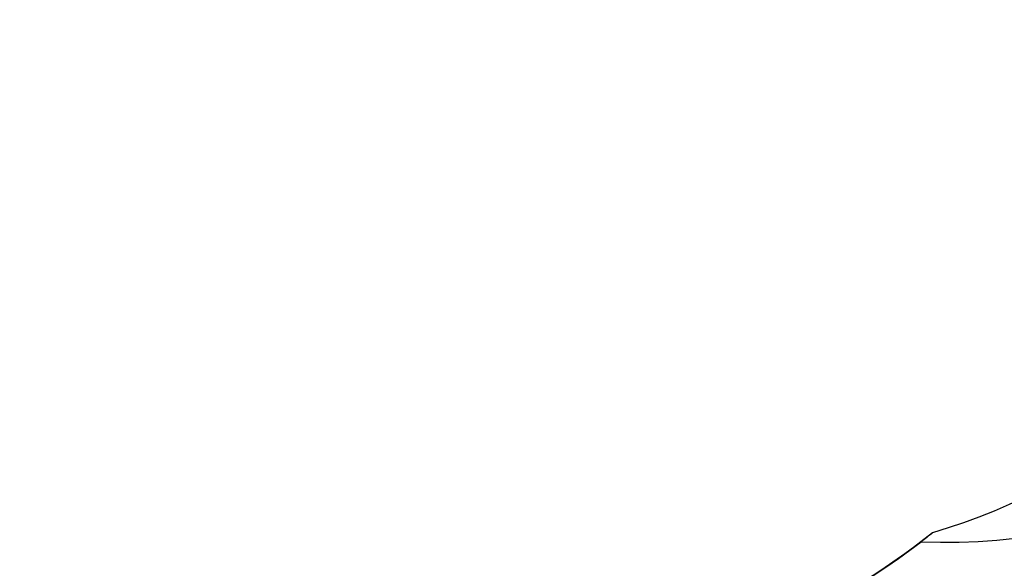
# Model space of a CAD drawing. Units: millimetres. Extents: x 3051 to 5723, y 2849 to 4598.
# Drawn here: x 4864 to 5135, y 3595 to 3746 of the extents above; entities that cross this region are included whole.
import ezdxf

# ---------------------------------------------------------------- set-up
doc = ezdxf.new("R2010")
doc.units = ezdxf.units.MM
doc.header["$LTSCALE"] = 80
doc.header["$PDSIZE"] = -1
doc.layers.add('VP-DIM', color=7, linetype='Continuous')
doc.layers.add('VP-HIC', color=6, linetype='Continuous')
doc.layers.add('VP-EQ', color=7, linetype='Continuous', true_color=0x8a3492)
doc.dimstyles.get("Standard").update_dxf_attribs({"dimtxt": 14, "dimasz": 20, "dimexe": 20, "dimexo": 50, "dimgap": 20, "dimtad": 0, "dimdec": 0, "dimzin": 0, "dimdsep": 46, "dimtxsty": 'Standard', "dimcen": -0.09, "dimadec": 0, "dimazin": 0, "dimtfac": 1, "dimtdec": 4, "dimtofl": 0, "dimtmove": 0, "dimatfit": 3, "dimfxl": 70, "dimfxlon": 1, "dimtolj": 1, "dimtzin": 0, "dimarcsym": 0})

# ---------------------------------------------------------------- blocks, each defined once
blk = doc.blocks.new('*D51')
at = {"layer": 'Defpoints', "color": 0}
for p in [(4995.13, 4125.64), (4569.7, 2849.47), (5703.01, 2849.47)]:
    blk.add_point(p, dxfattribs=at)
at = {"layer": 'VP-DIM', "color": 0, "lineweight": -2}
for p, q in [((5633.01, 4125.64), (5723.01, 4125.64)), ((5703.01, 4105.64), (5703.01, 3545.6)), ((5703.01, 2869.47), (5703.01, 3422.27)), ((5633.01, 2849.47), (5723.01, 2849.47))]:
    blk.add_line(p, q, dxfattribs=at)
at = {"layer": 'VP-DIM', "color": 0}
for points in [[(5706.35, 4105.64), (5699.68, 4105.64), (5703.01, 4125.64)], [(5699.68, 2869.47), (5706.35, 2869.47), (5703.01, 2849.47)]]:
    blk.add_solid(points, dxfattribs=at)
at = {"layer": 'VP-DIM', "color": 0, "insert": (5703.01, 3483.93), "char_height": 25, "attachment_point": 5, "rotation": 90}
blk.add_mtext('\\A1;1276', dxfattribs=at)
blk = doc.blocks.new('*D52')
at = {"layer": 'Defpoints', "color": 0}
for p in [(4995.13, 3975.64), (4693.71, 3014.51), (5537.73, 3014.51)]:
    blk.add_point(p, dxfattribs=at)
at = {"layer": 'VP-DIM', "color": 0, "lineweight": -2}
for p, q in [((5467.73, 3975.64), (5557.73, 3975.64)), ((5537.73, 3955.64), (5537.73, 3555.1)), ((5537.73, 3034.51), (5537.73, 3456.77)), ((5467.73, 3014.51), (5557.73, 3014.51))]:
    blk.add_line(p, q, dxfattribs=at)
at = {"layer": 'VP-DIM', "color": 0}
for points in [[(5541.06, 3955.64), (5534.39, 3955.64), (5537.73, 3975.64)], [(5534.39, 3034.51), (5541.06, 3034.51), (5537.73, 3014.51)]]:
    blk.add_solid(points, dxfattribs=at)
at = {"layer": 'VP-DIM', "color": 0, "insert": (5537.73, 3505.94), "char_height": 25, "attachment_point": 5, "rotation": 90}
blk.add_mtext('\\A1;961', dxfattribs=at)
blk = doc.blocks.new('16392 2d')
at = {"layer": 'VP-EQ', "color": 0}
blk.add_lwpolyline([(5112.31, 3602.12, -0.164941), (4996.74, 3562.93), (4993.38, 3562.93, -0.07355), (4938.38, 3571.06), (4909.42, 3554.35, -0.234069), (4900.93, 3421.47), (4875.44, 3377.33, -0.276081), (4740.99, 3302.4), (4740.99, 3279.52), (4740.99, 3302.4, 0.276081), (4875.44, 3377.33), (4900.93, 3421.47, 0.234069), (4909.42, 3554.35), (4938.38, 3571.06, 0.07355), (4993.38, 3562.93), (4996.74, 3562.93, 0.164941), (5112.31, 3602.12, 0.280956), (5249.48, 3676.93), (5254.48, 3685.59, 0.280879), (5250.74, 3841.75, 0.165194), (5226.82, 3961.6), (5225.22, 3964.38, 0.165302), (5133.18, 4044.9, 0.279673)], format="xyb", dxfattribs=at)

msp = doc.modelspace()

# ---------------------------------------------------------------- linework, layer by layer
at = {"layer": 'VP-HIC', "color": 4}
msp.add_lwpolyline([(5129.07, 4046.54, -0.171284), (5225.22, 3964.38), (5226.82, 3961.6, -0.171099), (5250.13, 3837.43, -0.189958), (5229.56, 3699.62), (5224.78, 3691.35, -0.19043), (5115.38, 3604.53, -0.170219), (4996.74, 3562.93), (4993.38, 3562.93, -0.07355), (4938.38, 3571.06), (4909.42, 3554.35, -0.234069), (4900.93, 3421.47), (4875.44, 3377.33, -0.276081), (4740.99, 3302.4), (4740.99, 3279.52)], format="xyb", dxfattribs=at)
msp.add_lwpolyline([(5129.07, 4046.54, -0.171284), (5225.22, 3964.38), (5226.82, 3961.6, -0.171099), (5250.13, 3837.43, -0.189958), (5229.56, 3699.62), (5224.78, 3691.35, -0.19043), (5115.38, 3604.53, -0.170219), (4996.74, 3562.93), (4993.38, 3562.93, -0.07355), (4938.38, 3571.06), (4909.42, 3554.35, -0.234069), (4900.93, 3421.47), (4875.44, 3377.33, -0.276081), (4740.99, 3302.4), (4740.99, 3279.52)], format="xyb", dxfattribs=at)
at = {"layer": 'VP-HIC', "color": 6}
msp.add_lwpolyline([(5112.31, 3602.12, 0.280956), (5249.48, 3676.93), (5254.48, 3685.59, 0.280879), (5250.74, 3841.75, -0.005743), (5250.13, 3837.43, -0.189958), (5229.56, 3699.62), (5224.78, 3691.35, -0.19043), (5115.38, 3604.53, -0.005134)], format="xyb", close=True, dxfattribs=at)

# ---------------------------------------------------------------- block references
at = {"layer": 'VP-EQ', "color": 0}
msp.add_blockref('16392 2d', (0, 0), dxfattribs=at)

# ---------------------------------------------------------------- dimensions: what is measured, and where the dimension line sits
at = {"layer": 'VP-DIM', "color": 0}
for base, p1, p2, picture, middle in [((5703.01, 2849.47), (4995.13, 4125.64), (4569.7, 2849.47), '*D51', (5703.01, 3483.93)), ((5537.73, 3014.51), (4995.13, 3975.64), (4693.71, 3014.51), '*D52', (5537.73, 3505.94))]:
    dim = msp.add_linear_dim(base=base, p1=p1, p2=p2, angle=90, dimstyle='Standard', override={"dimtxt": 25}, dxfattribs=at)
    dim.commit()
    dim.dimension.update_dxf_attribs({"geometry": picture, "text_midpoint": middle, "dimtype": 160})

doc.saveas('drawing.dxf')
